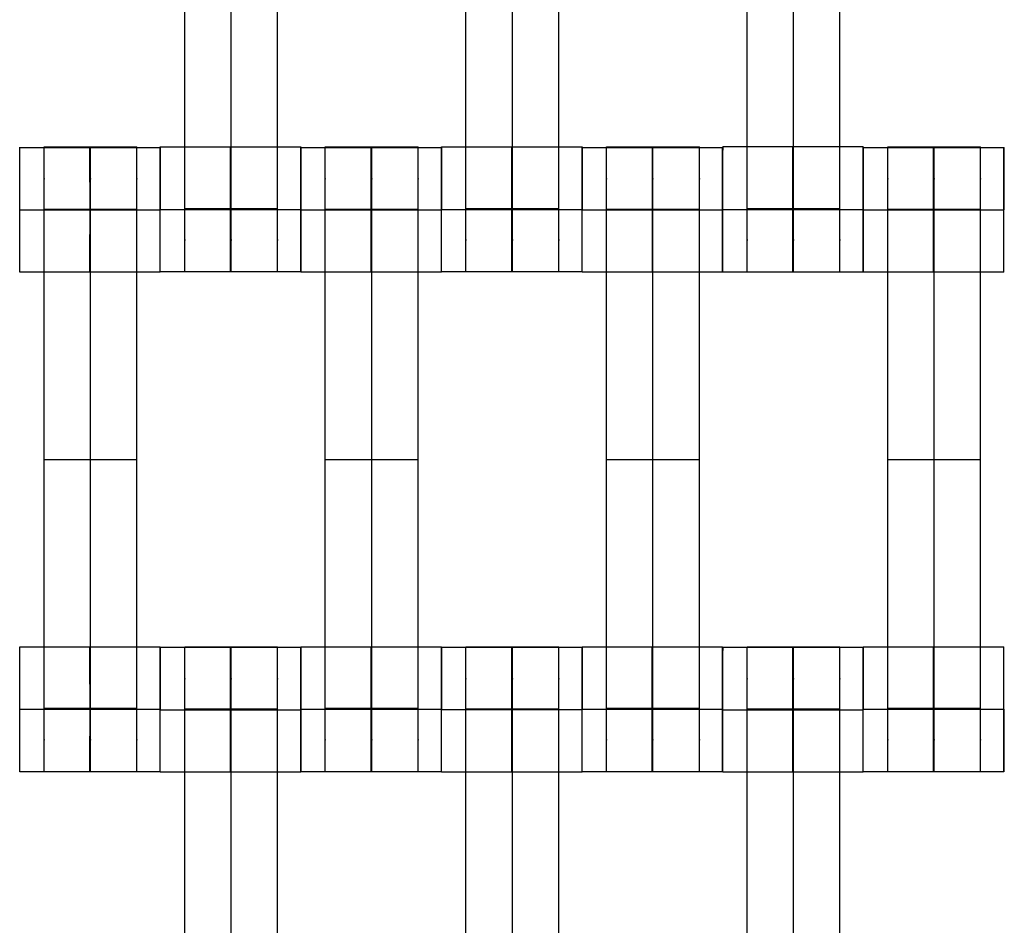
# Model space of a CAD drawing. Units: millimetres. Extents: x -389 to 307, y -230 to 302.
# Drawn here: x -29 to -14, y 1 to 15 of the extents above; entities that cross this region are included whole.
import ezdxf

# ---------------------------------------------------------------- set-up
doc = ezdxf.new("R2010")
doc.units = ezdxf.units.MM
doc.layers.add('Make2D$Widoczne$Krzywe', color=7, linetype='Continuous', true_color=0x000000)

msp = doc.modelspace()

# ---------------------------------------------------------------- linework, layer by layer
at = {"layer": 'Make2D$Widoczne$Krzywe', "color": 6, "linetype": 'Continuous', "lineweight": -3, "true_color": 0xff00ff}
msp.add_open_spline([(-300.001, -225), (-0.001, -225), (299.999, -225), (299.999, 0), (299.999, 225), (-0.001, 225), (-300.001, 225), (-300.001, 0), (-300.001, -225)], degree=2, knots=[0, 0, 0, 1, 1, 2, 2, 3, 3, 4, 4, 4], dxfattribs=at)
at = {"layer": 'Make2D$Widoczne$Krzywe', "color": 18, "lineweight": -3, "true_color": 0x000000}
for points, weights, knots in [([(-26.794, 11.204), (-26.794, 11.204), (-26.794, 11.501), (-26.794, 11.797), (-26.794, 12.215), (-26.794, 16.204), (-26.794, 20.193), (-26.794, 20.609), (-26.794, 20.905), (-26.794, 21.202), (-26.794, 21.204), (-26.794, 21.204), (-26.794, 21.204)], [1, 0.922853343271, 1, 0.922853343271, 1, 1, 1, 0.923384130403, 1, 0.923384130403, 1, 0.999447968448, 0.998903891875], [9.571163, 9.571163, 9.571163, 10.361928, 10.361928, 11.152693, 11.152693, 19.131256, 19.131256, 19.91925, 19.91925, 20.707244, 20.707244, 20.712921, 20.712921, 20.712921]), ([(-26.051, 11.204), (-26.051, 11.204), (-26.051, 11.501), (-26.051, 11.797), (-26.051, 12.215), (-26.051, 16.204), (-26.051, 20.193), (-26.051, 20.609), (-26.051, 20.905), (-26.051, 21.202), (-26.051, 21.204), (-26.051, 21.204), (-26.051, 21.204)], [1, 0.922853343271, 1, 0.922853343271, 1, 1, 1, 0.923384130403, 1, 0.923384130403, 1, 0.999447968448, 0.998903891875], [9.571163, 9.571163, 9.571163, 10.361928, 10.361928, 11.152693, 11.152693, 19.131256, 19.131256, 19.91925, 19.91925, 20.707244, 20.707244, 20.712921, 20.712921, 20.712921]), ([(-25.308, 11.204), (-25.308, 11.204), (-25.308, 11.501), (-25.308, 11.797), (-25.308, 12.215), (-25.308, 16.204), (-25.308, 20.193), (-25.308, 20.609), (-25.308, 20.905), (-25.308, 21.202), (-25.308, 21.204), (-25.308, 21.204), (-25.308, 21.204)], [1, 0.922853343271, 1, 0.922853343271, 1, 1, 1, 0.923384130403, 1, 0.923384130403, 1, 0.999447968448, 0.998903891875], [20.701701, 20.701701, 20.701701, 21.492466, 21.492466, 22.283231, 22.283231, 30.261795, 30.261795, 31.049788, 31.049788, 31.837782, 31.837782, 31.84346, 31.84346, 31.84346]), ([(-22.294, 11.204), (-22.294, 11.204), (-22.294, 11.501), (-22.294, 11.797), (-22.294, 12.215), (-22.294, 16.204), (-22.294, 20.193), (-22.294, 20.609), (-22.294, 20.905), (-22.294, 21.202), (-22.294, 21.204), (-22.294, 21.204), (-22.294, 21.204)], [1, 0.922853343271, 1, 0.922853343271, 1, 1, 1, 0.923384130403, 1, 0.923384130403, 1, 0.999447968448, 0.998903891875], [9.571163, 9.571163, 9.571163, 10.361928, 10.361928, 11.152693, 11.152693, 19.131256, 19.131256, 19.91925, 19.91925, 20.707244, 20.707244, 20.712921, 20.712921, 20.712921]), ([(-21.551, 11.204), (-21.551, 11.204), (-21.551, 11.501), (-21.551, 11.797), (-21.551, 12.215), (-21.551, 16.204), (-21.551, 20.193), (-21.551, 20.609), (-21.551, 20.905), (-21.551, 21.202), (-21.551, 21.204), (-21.551, 21.204), (-21.551, 21.204)], [1, 0.922853343271, 1, 0.922853343271, 1, 1, 1, 0.923384130403, 1, 0.923384130403, 1, 0.999447968448, 0.998903891875], [9.571163, 9.571163, 9.571163, 10.361928, 10.361928, 11.152693, 11.152693, 19.131256, 19.131256, 19.91925, 19.91925, 20.707244, 20.707244, 20.712921, 20.712921, 20.712921]), ([(-20.808, 11.204), (-20.808, 11.204), (-20.808, 11.501), (-20.808, 11.797), (-20.808, 12.215), (-20.808, 16.204), (-20.808, 20.193), (-20.808, 20.609), (-20.808, 20.905), (-20.808, 21.202), (-20.808, 21.204), (-20.808, 21.204), (-20.808, 21.204)], [1, 0.922853343271, 1, 0.922853343271, 1, 1, 1, 0.923384130403, 1, 0.923384130403, 1, 0.999447968448, 0.998903891875], [9.571163, 9.571163, 9.571163, 10.361928, 10.361928, 11.152693, 11.152693, 19.131256, 19.131256, 19.91925, 19.91925, 20.707244, 20.707244, 20.712921, 20.712921, 20.712921]), ([(-17.794, 11.204), (-17.794, 11.204), (-17.794, 11.501), (-17.794, 11.797), (-17.794, 12.215), (-17.794, 16.204), (-17.794, 20.193), (-17.794, 20.609), (-17.794, 20.905), (-17.794, 21.202), (-17.794, 21.204), (-17.794, 21.204), (-17.794, 21.204)], [1, 0.922853343271, 1, 0.922853343271, 1, 1, 1, 0.923384130403, 1, 0.923384130403, 1, 0.999447968448, 0.998903891875], [9.571163, 9.571163, 9.571163, 10.361928, 10.361928, 11.152693, 11.152693, 19.131256, 19.131256, 19.91925, 19.91925, 20.707244, 20.707244, 20.712921, 20.712921, 20.712921]), ([(-17.051, 11.204), (-17.051, 11.204), (-17.051, 11.501), (-17.051, 11.797), (-17.051, 12.215), (-17.051, 16.204), (-17.051, 20.193), (-17.051, 20.609), (-17.051, 20.905), (-17.051, 21.202), (-17.051, 21.204), (-17.051, 21.204), (-17.051, 21.204)], [1, 0.922853343271, 1, 0.922853343271, 1, 1, 1, 0.923384130403, 1, 0.923384130403, 1, 0.999447968448, 0.998903891875], [9.571163, 9.571163, 9.571163, 10.361928, 10.361928, 11.152693, 11.152693, 19.131256, 19.131256, 19.91925, 19.91925, 20.707244, 20.707244, 20.712921, 20.712921, 20.712921]), ([(-16.308, 11.204), (-16.308, 11.204), (-16.308, 11.501), (-16.308, 11.797), (-16.308, 12.215), (-16.308, 16.204), (-16.308, 20.193), (-16.308, 20.609), (-16.308, 20.905), (-16.308, 21.202), (-16.308, 21.204), (-16.308, 21.204), (-16.308, 21.204)], [1, 0.922853343271, 1, 0.922853343271, 1, 1, 1, 0.923384130403, 1, 0.923384130403, 1, 0.999447968448, 0.998903891875], [9.571163, 9.571163, 9.571163, 10.361928, 10.361928, 11.152693, 11.152693, 19.131256, 19.131256, 19.91925, 19.91925, 20.707244, 20.707244, 20.712921, 20.712921, 20.712921]), ([(-29.435, 11.198), (-29.435, 11.198), (-29.435, 12.198), (-29.435, 13.198), (-29.435, 13.198), (-29.435, 13.198), (-29.435, 13.198)], [0.999883805606, 0.707164889912, 1, 0.707106781187, 1, 0.999941891274, 0.999883805606], [1.571108, 1.571108, 1.571108, 3.141593, 3.141593, 4.71239, 4.71239, 4.712702, 4.712702, 4.712702]), ([(-29.044, 3.204), (-29.044, 3.204), (-29.044, 3.501), (-29.044, 3.797), (-29.044, 4.215), (-29.044, 8.204), (-29.044, 12.193), (-29.044, 12.609), (-29.044, 12.905), (-29.044, 13.202), (-29.044, 13.204), (-29.044, 13.204), (-29.044, 13.204)], [1, 0.922853343271, 1, 0.922853343271, 1, 1, 1, 0.923384130403, 1, 0.923384130403, 1, 0.999447968448, 0.998903891875], [9.571163, 9.571163, 9.571163, 10.361928, 10.361928, 11.152693, 11.152693, 19.131256, 19.131256, 19.91925, 19.91925, 20.707244, 20.707244, 20.712921, 20.712921, 20.712921]), ([(-28.311, 12.197), (-28.311, 11.198), (-28.311, 11.198), (-28.31, 11.198), (-28.31, 12.198), (-28.31, 13.198), (-28.311, 13.198), (-28.311, 13.198), (-28.311, 13.198)], [0.999854440583, 0.707179578989, 1, 0.707106781187, 1, 0.707106781187, 1, 0.999941891274, 0.999883805606], [0.00039, 0.00039, 0.00039, 1.570797, 1.570797, 3.141593, 3.141593, 4.71239, 4.71239, 4.712702, 4.712702, 4.712702]), ([(-28.301, 3.204), (-28.301, 3.204), (-28.301, 3.501), (-28.301, 3.797), (-28.301, 4.215), (-28.301, 8.204), (-28.301, 12.193), (-28.301, 12.609), (-28.301, 12.905), (-28.301, 13.202), (-28.301, 13.204), (-28.301, 13.204), (-28.301, 13.204)], [1, 0.922853343271, 1, 0.922853343271, 1, 1, 1, 0.923384130403, 1, 0.923384130403, 1, 0.999447968448, 0.998903891875], [9.571163, 9.571163, 9.571163, 10.361928, 10.361928, 11.152693, 11.152693, 19.131256, 19.131256, 19.91925, 19.91925, 20.707244, 20.707244, 20.712921, 20.712921, 20.712921]), ([(-27.558, 3.204), (-27.558, 3.204), (-27.558, 3.501), (-27.558, 3.797), (-27.558, 4.215), (-27.558, 8.204), (-27.558, 12.193), (-27.558, 12.609), (-27.558, 12.905), (-27.558, 13.202), (-27.558, 13.204), (-27.558, 13.204), (-27.558, 13.204)], [1, 0.922853343271, 1, 0.922853343271, 1, 1, 1, 0.923384130403, 1, 0.923384130403, 1, 0.999447968448, 0.998903891875], [9.571163, 9.571163, 9.571163, 10.361928, 10.361928, 11.152693, 11.152693, 19.131256, 19.131256, 19.91925, 19.91925, 20.707244, 20.707244, 20.712921, 20.712921, 20.712921]), ([(-27.185, 11.204), (-27.185, 11.204), (-27.185, 12.204), (-27.185, 13.204), (-27.185, 13.204), (-27.186, 13.204), (-27.186, 12.204)], [0.999883805606, 0.707164889912, 1, 0.707106781187, 1, 0.707106781187, 1], [1.571108, 1.571108, 1.571108, 3.141593, 3.141593, 4.71239, 4.71239, 6.283187, 6.283187, 6.283187]), ([(-27.186, 12.198), (-27.186, 13.198), (-27.186, 13.198), (-27.186, 13.198), (-27.186, 13.197)], [0.999873139717, 0.707170225071, 1, 0.992294067886, 0.984993617264], [3.141934, 3.141934, 3.141934, 4.71239, 4.71239, 4.753717, 4.753717, 4.753717]), ([(-26.061, 13.203), (-26.061, 13.167), (-26.061, 12.204), (-26.061, 11.204), (-26.061, 11.204), (-26.06, 11.204), (-26.06, 12.204), (-26.06, 13.204), (-26.061, 13.204), (-26.061, 13.204), (-26.061, 13.204)], [0.984990490257, 0.714814363654, 1, 0.707106781187, 1, 0.707106781187, 1, 0.707106781187, 1, 0.999941891274, 0.999883805606], [-1.529461, -1.529461, -1.529461, 0, 0, 1.570797, 1.570797, 3.141593, 3.141593, 4.71239, 4.71239, 4.712702, 4.712702, 4.712702]), ([(-24.936, 11.204), (-24.936, 11.204), (-24.936, 12.204), (-24.936, 13.204), (-24.936, 13.204), (-24.937, 13.204), (-24.937, 12.204)], [0.999883805606, 0.707164889912, 1, 0.707106781187, 1, 0.707106781187, 1], [1.571108, 1.571108, 1.571108, 3.141593, 3.141593, 4.71239, 4.71239, 6.283187, 6.283187, 6.283187]), ([(-24.936, 12.198), (-24.936, 11.198), (-24.935, 11.198), (-24.935, 11.198), (-24.935, 12.198), (-24.935, 13.198), (-24.935, 13.198), (-24.935, 13.198), (-24.935, 13.198)], [1, 0.707106781187, 1, 0.707106781187, 1, 0.707106781187, 1, 0.999941891274, 0.999883805606], [0, 0, 0, 1.570797, 1.570797, 3.141593, 3.141593, 4.71239, 4.71239, 4.712702, 4.712702, 4.712702]), ([(-24.544, 3.204), (-24.544, 3.204), (-24.544, 3.501), (-24.544, 3.797), (-24.544, 4.215), (-24.544, 8.204), (-24.544, 12.193), (-24.544, 12.609), (-24.544, 12.905), (-24.544, 13.202), (-24.544, 13.204), (-24.544, 13.204), (-24.544, 13.204)], [1, 0.922853343271, 1, 0.922853343271, 1, 1, 1, 0.923384130403, 1, 0.923384130403, 1, 0.999447968448, 0.998903891875], [9.571163, 9.571163, 9.571163, 10.361928, 10.361928, 11.152693, 11.152693, 19.131256, 19.131256, 19.91925, 19.91925, 20.707244, 20.707244, 20.712921, 20.712921, 20.712921]), ([(-23.811, 13.197), (-23.811, 13.161), (-23.811, 12.198), (-23.811, 11.198), (-23.811, 11.198), (-23.81, 11.198), (-23.81, 12.198), (-23.81, 13.198), (-23.811, 13.198), (-23.811, 13.198), (-23.811, 13.198)], [0.984990490257, 0.714814363654, 1, 0.707106781187, 1, 0.707106781187, 1, 0.707106781187, 1, 0.999941891274, 0.999883805606], [-1.529461, -1.529461, -1.529461, 0, 0, 1.570797, 1.570797, 3.141593, 3.141593, 4.71239, 4.71239, 4.712702, 4.712702, 4.712702]), ([(-23.801, 3.204), (-23.801, 3.204), (-23.801, 3.501), (-23.801, 3.797), (-23.801, 4.215), (-23.801, 8.204), (-23.801, 12.193), (-23.801, 12.609), (-23.801, 12.905), (-23.801, 13.202), (-23.801, 13.204), (-23.801, 13.204), (-23.801, 13.204)], [1, 0.922853343271, 1, 0.922853343271, 1, 1, 1, 0.923384130403, 1, 0.923384130403, 1, 0.999447968448, 0.998903891875], [9.571163, 9.571163, 9.571163, 10.361928, 10.361928, 11.152693, 11.152693, 19.131256, 19.131256, 19.91925, 19.91925, 20.707244, 20.707244, 20.712921, 20.712921, 20.712921]), ([(-23.058, 3.204), (-23.058, 3.204), (-23.058, 3.501), (-23.058, 3.797), (-23.058, 4.215), (-23.058, 8.204), (-23.058, 12.193), (-23.058, 12.609), (-23.058, 12.905), (-23.058, 13.202), (-23.058, 13.204), (-23.058, 13.204), (-23.058, 13.204)], [1, 0.922853343271, 1, 0.922853343271, 1, 1, 1, 0.923384130403, 1, 0.923384130403, 1, 0.999447968448, 0.998903891875], [9.571163, 9.571163, 9.571163, 10.361928, 10.361928, 11.152693, 11.152693, 19.131256, 19.131256, 19.91925, 19.91925, 20.707244, 20.707244, 20.712921, 20.712921, 20.712921]), ([(-22.685, 11.204), (-22.685, 11.204), (-22.685, 12.204), (-22.685, 13.204), (-22.685, 13.204), (-22.686, 13.204), (-22.686, 12.204)], [0.999883805606, 0.707164889912, 1, 0.707106781187, 1, 0.707106781187, 1], [1.571108, 1.571108, 1.571108, 3.141593, 3.141593, 4.71239, 4.71239, 6.283187, 6.283187, 6.283187]), ([(-22.686, 11.198), (-22.686, 11.198), (-22.686, 12.198), (-22.686, 13.198), (-22.686, 13.198), (-22.686, 13.198), (-22.686, 13.198)], [0.999883805606, 0.707164889912, 1, 0.707106781187, 1, 0.999941891274, 0.999883805606], [1.571108, 1.571108, 1.571108, 3.141593, 3.141593, 4.71239, 4.71239, 4.712702, 4.712702, 4.712702]), ([(-21.561, 12.204), (-21.561, 11.204), (-21.561, 11.204), (-21.56, 11.204), (-21.56, 12.204), (-21.56, 13.204), (-21.561, 13.204), (-21.561, 13.204), (-21.561, 13.204)], [0.999854440583, 0.707179578989, 1, 0.707106781187, 1, 0.707106781187, 1, 0.999941891274, 0.999883805606], [0.00039, 0.00039, 0.00039, 1.570797, 1.570797, 3.141593, 3.141593, 4.71239, 4.71239, 4.712702, 4.712702, 4.712702]), ([(-20.436, 11.204), (-20.436, 11.204), (-20.436, 12.204), (-20.436, 13.204), (-20.436, 13.204), (-20.437, 13.204), (-20.437, 12.204)], [0.999883805606, 0.707164889912, 1, 0.707106781187, 1, 0.707106781187, 1], [1.571108, 1.571108, 1.571108, 3.141593, 3.141593, 4.71239, 4.71239, 6.283187, 6.283187, 6.283187]), ([(-20.435, 11.198), (-20.435, 11.198), (-20.435, 12.198), (-20.435, 13.198), (-20.435, 13.198), (-20.435, 13.198), (-20.435, 13.198)], [0.999883805606, 0.707164889912, 1, 0.707106781187, 1, 0.999941891274, 0.999883805606], [1.571108, 1.571108, 1.571108, 3.141593, 3.141593, 4.71239, 4.71239, 4.712702, 4.712702, 4.712702]), ([(-20.044, 3.204), (-20.044, 3.204), (-20.044, 3.501), (-20.044, 3.797), (-20.044, 4.215), (-20.044, 8.204), (-20.044, 12.193), (-20.044, 12.609), (-20.044, 12.905), (-20.044, 13.202), (-20.044, 13.204), (-20.044, 13.204), (-20.044, 13.204)], [1, 0.922853343271, 1, 0.922853343271, 1, 1, 1, 0.923384130403, 1, 0.923384130403, 1, 0.999447968448, 0.998903891875], [9.571163, 9.571163, 9.571163, 10.361928, 10.361928, 11.152693, 11.152693, 19.131256, 19.131256, 19.91925, 19.91925, 20.707244, 20.707244, 20.712921, 20.712921, 20.712921]), ([(-19.311, 12.197), (-19.311, 11.198), (-19.311, 11.198), (-19.31, 11.198), (-19.31, 12.198), (-19.31, 13.198), (-19.311, 13.198), (-19.311, 13.198), (-19.311, 13.198)], [0.999854440583, 0.707179578989, 1, 0.707106781187, 1, 0.707106781187, 1, 0.999941891274, 0.999883805606], [0.00039, 0.00039, 0.00039, 1.570797, 1.570797, 3.141593, 3.141593, 4.71239, 4.71239, 4.712702, 4.712702, 4.712702]), ([(-19.301, 3.204), (-19.301, 3.204), (-19.301, 3.501), (-19.301, 3.797), (-19.301, 4.215), (-19.301, 8.204), (-19.301, 12.193), (-19.301, 12.609), (-19.301, 12.905), (-19.301, 13.202), (-19.301, 13.204), (-19.301, 13.204), (-19.301, 13.204)], [1, 0.922853343271, 1, 0.922853343271, 1, 1, 1, 0.923384130403, 1, 0.923384130403, 1, 0.999447968448, 0.998903891875], [9.571163, 9.571163, 9.571163, 10.361928, 10.361928, 11.152693, 11.152693, 19.131256, 19.131256, 19.91925, 19.91925, 20.707244, 20.707244, 20.712921, 20.712921, 20.712921]), ([(-18.558, 3.204), (-18.558, 3.204), (-18.558, 3.501), (-18.558, 3.797), (-18.558, 4.215), (-18.558, 8.204), (-18.558, 12.193), (-18.558, 12.609), (-18.558, 12.905), (-18.558, 13.202), (-18.558, 13.204), (-18.558, 13.204), (-18.558, 13.204)], [1, 0.922853343271, 1, 0.922853343271, 1, 1, 1, 0.923384130403, 1, 0.923384130403, 1, 0.999447968448, 0.998903891875], [9.571163, 9.571163, 9.571163, 10.361928, 10.361928, 11.152693, 11.152693, 19.131256, 19.131256, 19.91925, 19.91925, 20.707244, 20.707244, 20.712921, 20.712921, 20.712921]), ([(-18.186, 12.198), (-18.186, 13.198), (-18.186, 13.198), (-18.187, 13.198), (-18.187, 12.198)], [0.999919773944, 0.70714689971, 1, 0.707106781187, 1], [3.141808, 3.141808, 3.141808, 4.71239, 4.71239, 6.283187, 6.283187, 6.283187]), ([(-18.185, 11.204), (-18.185, 11.204), (-18.185, 12.204), (-18.185, 13.204), (-18.185, 13.204), (-18.186, 13.204), (-18.186, 12.204)], [0.999883805606, 0.707164889912, 1, 0.707106781187, 1, 0.707106781187, 1], [1.571108, 1.571108, 1.571108, 3.141593, 3.141593, 4.71239, 4.71239, 6.283187, 6.283187, 6.283187]), ([(-17.061, 13.203), (-17.061, 13.167), (-17.061, 12.204), (-17.061, 11.204), (-17.061, 11.204), (-17.06, 11.204), (-17.06, 12.204), (-17.06, 13.204), (-17.061, 13.204), (-17.061, 13.204), (-17.061, 13.204)], [0.984990490257, 0.714814363654, 1, 0.707106781187, 1, 0.707106781187, 1, 0.707106781187, 1, 0.999941891274, 0.999883805606], [-1.529461, -1.529461, -1.529461, 0, 0, 1.570797, 1.570797, 3.141593, 3.141593, 4.71239, 4.71239, 4.712702, 4.712702, 4.712702]), ([(-15.936, 11.204), (-15.936, 11.204), (-15.936, 12.204), (-15.936, 13.204), (-15.936, 13.204), (-15.937, 13.204), (-15.937, 12.204)], [0.999883805606, 0.707164889912, 1, 0.707106781187, 1, 0.707106781187, 1], [1.571108, 1.571108, 1.571108, 3.141593, 3.141593, 4.71239, 4.71239, 6.283187, 6.283187, 6.283187]), ([(-15.935, 13.197), (-15.936, 13.152), (-15.936, 12.198), (-15.936, 11.198), (-15.935, 11.198), (-15.935, 11.198), (-15.935, 12.198), (-15.935, 13.198), (-15.935, 13.198), (-15.935, 13.198), (-15.935, 13.198)], [0.98143814721, 0.716702051538, 1, 0.707106781187, 1, 0.707106781187, 1, 0.707106781187, 1, 0.999941891274, 0.999883805606], [-1.519337, -1.519337, -1.519337, 0, 0, 1.570797, 1.570797, 3.141593, 3.141593, 4.71239, 4.71239, 4.712702, 4.712702, 4.712702]), ([(-15.544, 3.204), (-15.544, 3.204), (-15.544, 3.501), (-15.544, 3.797), (-15.544, 4.215), (-15.544, 8.204), (-15.544, 12.193), (-15.544, 12.609), (-15.544, 12.905), (-15.544, 13.202), (-15.544, 13.204), (-15.544, 13.204), (-15.544, 13.204)], [1, 0.922853343271, 1, 0.922853343271, 1, 1, 1, 0.923384130403, 1, 0.923384130403, 1, 0.999447968448, 0.998903891875], [9.571163, 9.571163, 9.571163, 10.361928, 10.361928, 11.152693, 11.152693, 19.131256, 19.131256, 19.91925, 19.91925, 20.707244, 20.707244, 20.712921, 20.712921, 20.712921]), ([(-14.811, 12.197), (-14.811, 11.198), (-14.811, 11.198), (-14.81, 11.198), (-14.81, 12.198), (-14.81, 13.198), (-14.811, 13.198), (-14.811, 13.198), (-14.811, 13.198)], [0.999854440583, 0.707179578989, 1, 0.707106781187, 1, 0.707106781187, 1, 0.999941891274, 0.999883805606], [0.00039, 0.00039, 0.00039, 1.570797, 1.570797, 3.141593, 3.141593, 4.71239, 4.71239, 4.712702, 4.712702, 4.712702]), ([(-14.801, 3.204), (-14.801, 3.204), (-14.801, 3.501), (-14.801, 3.797), (-14.801, 4.215), (-14.801, 8.204), (-14.801, 12.193), (-14.801, 12.609), (-14.801, 12.905), (-14.801, 13.202), (-14.801, 13.204), (-14.801, 13.204), (-14.801, 13.204)], [1, 0.922853343271, 1, 0.922853343271, 1, 1, 1, 0.923384130403, 1, 0.923384130403, 1, 0.999447968448, 0.998903891875], [9.571163, 9.571163, 9.571163, 10.361928, 10.361928, 11.152693, 11.152693, 19.131256, 19.131256, 19.91925, 19.91925, 20.707244, 20.707244, 20.712921, 20.712921, 20.712921]), ([(-14.058, 3.204), (-14.058, 3.204), (-14.058, 3.501), (-14.058, 3.797), (-14.058, 4.215), (-14.058, 8.204), (-14.058, 12.193), (-14.058, 12.609), (-14.058, 12.905), (-14.058, 13.202), (-14.058, 13.204), (-14.058, 13.204), (-14.058, 13.204)], [1, 0.922853343271, 1, 0.922853343271, 1, 1, 1, 0.923384130403, 1, 0.923384130403, 1, 0.999447968448, 0.998903891875], [9.571163, 9.571163, 9.571163, 10.361928, 10.361928, 11.152693, 11.152693, 19.131256, 19.131256, 19.91925, 19.91925, 20.707244, 20.707244, 20.712921, 20.712921, 20.712921]), ([(-13.686, 11.198), (-13.686, 11.198), (-13.686, 12.198), (-13.686, 13.198), (-13.686, 13.198), (-13.686, 13.198), (-13.686, 13.198)], [0.999883805606, 0.707164889912, 1, 0.707106781187, 1, 0.999941891274, 0.999883805606], [1.571108, 1.571108, 1.571108, 3.141593, 3.141593, 4.71239, 4.71239, 4.712702, 4.712702, 4.712702]), ([(-29.435, 3.204), (-29.435, 3.204), (-29.435, 4.204), (-29.435, 5.204), (-29.435, 5.204), (-29.435, 5.204), (-29.435, 5.204)], [0.999883805606, 0.707164889912, 1, 0.707106781187, 1, 0.999941891274, 0.999883805606], [1.571108, 1.571108, 1.571108, 3.141593, 3.141593, 4.71239, 4.71239, 4.712702, 4.712702, 4.712702]), ([(-28.311, 5.203), (-28.311, 5.167), (-28.311, 4.204), (-28.311, 3.204), (-28.311, 3.204), (-28.31, 3.204), (-28.31, 4.204), (-28.31, 5.204), (-28.311, 5.204), (-28.311, 5.204), (-28.311, 5.204)], [0.984990490257, 0.714814363654, 1, 0.707106781187, 1, 0.707106781187, 1, 0.707106781187, 1, 0.999941891274, 0.999883805606], [-1.529461, -1.529461, -1.529461, 0, 0, 1.570797, 1.570797, 3.141593, 3.141593, 4.71239, 4.71239, 4.712702, 4.712702, 4.712702]), ([(-27.186, 3.204), (-27.186, 3.204), (-27.186, 4.204), (-27.186, 5.204), (-27.186, 5.204), (-27.186, 5.204), (-27.186, 5.204)], [0.999883805606, 0.707164889912, 1, 0.707106781187, 1, 0.999941891274, 0.999883805606], [1.571108, 1.571108, 1.571108, 3.141593, 3.141593, 4.71239, 4.71239, 4.712702, 4.712702, 4.712702]), ([(-26.794, -4.796), (-26.794, -4.796), (-26.794, -4.499), (-26.794, -4.203), (-26.794, -3.785), (-26.794, 0.204), (-26.794, 4.193), (-26.794, 4.609), (-26.794, 4.905), (-26.794, 5.202), (-26.794, 5.204), (-26.794, 5.204), (-26.794, 5.204)], [1, 0.922853343271, 1, 0.922853343271, 1, 1, 1, 0.923384130403, 1, 0.923384130403, 1, 0.999447968448, 0.998903891875], [23.864761, 23.864761, 23.864761, 24.655526, 24.655526, 25.446291, 25.446291, 33.424855, 33.424855, 34.212848, 34.212848, 35.000842, 35.000842, 35.00652, 35.00652, 35.00652]), ([(-26.051, -4.796), (-26.051, -4.796), (-26.051, -4.499), (-26.051, -4.203), (-26.051, -3.785), (-26.051, 0.204), (-26.051, 4.193), (-26.051, 4.609), (-26.051, 4.905), (-26.051, 5.202), (-26.051, 5.204), (-26.051, 5.204), (-26.051, 5.204)], [1, 0.922853343271, 1, 0.922853343271, 1, 1, 1, 0.923384130403, 1, 0.923384130403, 1, 0.999447968448, 0.998903891875], [9.571163, 9.571163, 9.571163, 10.361928, 10.361928, 11.152693, 11.152693, 19.131256, 19.131256, 19.91925, 19.91925, 20.707244, 20.707244, 20.712921, 20.712921, 20.712921]), ([(-25.308, -4.796), (-25.308, -4.796), (-25.308, -4.499), (-25.308, -4.203), (-25.308, -3.785), (-25.308, 0.204), (-25.308, 4.193), (-25.308, 4.609), (-25.308, 4.905), (-25.308, 5.202), (-25.308, 5.204), (-25.308, 5.204), (-25.308, 5.204)], [1, 0.922853343271, 1, 0.922853343271, 1, 1, 1, 0.923384130403, 1, 0.923384130403, 1, 0.999447968448, 0.998903891875], [9.571163, 9.571163, 9.571163, 10.361928, 10.361928, 11.152693, 11.152693, 19.131256, 19.131256, 19.91925, 19.91925, 20.707244, 20.707244, 20.712921, 20.712921, 20.712921]), ([(-24.935, 3.204), (-24.935, 3.204), (-24.935, 4.204), (-24.935, 5.204), (-24.935, 5.204), (-24.935, 5.204), (-24.935, 5.204)], [0.999883805606, 0.707164889912, 1, 0.707106781187, 1, 0.999941891274, 0.999883805606], [1.571108, 1.571108, 1.571108, 3.141593, 3.141593, 4.71239, 4.71239, 4.712702, 4.712702, 4.712702]), ([(-23.811, 5.203), (-23.811, 5.167), (-23.811, 4.204), (-23.811, 3.204), (-23.811, 3.204), (-23.81, 3.204), (-23.81, 4.204), (-23.81, 5.204), (-23.811, 5.204), (-23.811, 5.204), (-23.811, 5.204)], [0.984990490258, 0.714814363654, 1, 0.707106781187, 1, 0.707106781187, 1, 0.707106781187, 1, 0.999941891274, 0.999883805606], [-1.529461, -1.529461, -1.529461, 0, 0, 1.570797, 1.570797, 3.141593, 3.141593, 4.71239, 4.71239, 4.712702, 4.712702, 4.712702]), ([(-22.686, 3.204), (-22.686, 3.204), (-22.686, 4.204), (-22.686, 5.204), (-22.686, 5.204), (-22.687, 5.204), (-22.687, 4.204)], [0.999883805606, 0.707164889912, 1, 0.707106781187, 1, 0.707106781187, 1], [1.571108, 1.571108, 1.571108, 3.141593, 3.141593, 4.71239, 4.71239, 6.283187, 6.283187, 6.283187]), ([(-22.294, -4.796), (-22.294, -4.796), (-22.294, -4.499), (-22.294, -4.203), (-22.294, -3.785), (-22.294, 0.204), (-22.294, 4.193), (-22.294, 4.609), (-22.294, 4.905), (-22.294, 5.202), (-22.294, 5.204), (-22.294, 5.204), (-22.294, 5.204)], [1, 0.922853343271, 1, 0.922853343271, 1, 1, 1, 0.923384130403, 1, 0.923384130403, 1, 0.999447968448, 0.998903891875], [9.571163, 9.571163, 9.571163, 10.361928, 10.361928, 11.152693, 11.152693, 19.131256, 19.131256, 19.91925, 19.91925, 20.707244, 20.707244, 20.712921, 20.712921, 20.712921]), ([(-21.551, -4.796), (-21.551, -4.796), (-21.551, -4.499), (-21.551, -4.203), (-21.551, -3.785), (-21.551, 0.204), (-21.551, 4.193), (-21.551, 4.609), (-21.551, 4.905), (-21.551, 5.202), (-21.551, 5.204), (-21.551, 5.204), (-21.551, 5.204)], [1, 0.922853343271, 1, 0.922853343271, 1, 1, 1, 0.923384130403, 1, 0.923384130403, 1, 0.999447968448, 0.998903891875], [9.571163, 9.571163, 9.571163, 10.361928, 10.361928, 11.152693, 11.152693, 19.131256, 19.131256, 19.91925, 19.91925, 20.707244, 20.707244, 20.712921, 20.712921, 20.712921]), ([(-20.808, -4.796), (-20.808, -4.796), (-20.808, -4.499), (-20.808, -4.203), (-20.808, -3.785), (-20.808, 0.204), (-20.808, 4.193), (-20.808, 4.609), (-20.808, 4.905), (-20.808, 5.202), (-20.808, 5.204), (-20.808, 5.204), (-20.808, 5.204)], [1, 0.922853343271, 1, 0.922853343271, 1, 1, 1, 0.923384130403, 1, 0.923384130403, 1, 0.999447968448, 0.998903891875], [23.864761, 23.864761, 23.864761, 24.655526, 24.655526, 25.446291, 25.446291, 33.424855, 33.424855, 34.212848, 34.212848, 35.000842, 35.000842, 35.00652, 35.00652, 35.00652]), ([(-20.435, 3.204), (-20.435, 3.204), (-20.435, 4.204), (-20.435, 5.204), (-20.435, 5.204), (-20.435, 5.204), (-20.435, 5.204)], [0.999883805606, 0.707164889912, 1, 0.707106781187, 1, 0.999941891274, 0.999883805606], [1.571108, 1.571108, 1.571108, 3.141593, 3.141593, 4.71239, 4.71239, 4.712702, 4.712702, 4.712702]), ([(-19.311, 4.204), (-19.311, 3.204), (-19.311, 3.204), (-19.31, 3.204), (-19.31, 4.204), (-19.31, 5.204), (-19.311, 5.204), (-19.311, 5.204), (-19.311, 4.204)], [0.999854440586, 0.707179578987, 1, 0.707106781187, 1, 0.707106781187, 1, 0.707106781187, 1], [0.00039, 0.00039, 0.00039, 1.570797, 1.570797, 3.141593, 3.141593, 4.71239, 4.71239, 6.283187, 6.283187, 6.283187]), ([(-18.186, 3.204), (-18.186, 3.204), (-18.186, 4.204), (-18.186, 5.204), (-18.186, 5.204), (-18.186, 5.204), (-18.186, 5.204)], [0.999883805606, 0.707164889912, 1, 0.707106781187, 1, 0.999941891274, 0.999883805606], [1.571108, 1.571108, 1.571108, 3.141593, 3.141593, 4.71239, 4.71239, 4.712702, 4.712702, 4.712702]), ([(-17.794, -4.796), (-17.794, -4.796), (-17.794, -4.499), (-17.794, -4.203), (-17.794, -3.785), (-17.794, 0.204), (-17.794, 4.193), (-17.794, 4.609), (-17.794, 4.905), (-17.794, 5.202), (-17.794, 5.204), (-17.794, 5.204), (-17.794, 5.204)], [1, 0.922853343271, 1, 0.922853343271, 1, 1, 1, 0.923384130403, 1, 0.923384130403, 1, 0.999447968448, 0.998903891875], [9.571163, 9.571163, 9.571163, 10.361928, 10.361928, 11.152693, 11.152693, 19.131256, 19.131256, 19.91925, 19.91925, 20.707244, 20.707244, 20.712921, 20.712921, 20.712921]), ([(-17.051, -4.796), (-17.051, -4.796), (-17.051, -4.499), (-17.051, -4.203), (-17.051, -3.785), (-17.051, 0.204), (-17.051, 4.193), (-17.051, 4.609), (-17.051, 4.905), (-17.051, 5.202), (-17.051, 5.204), (-17.051, 5.204), (-17.051, 5.204)], [1, 0.922853343271, 1, 0.922853343271, 1, 1, 1, 0.923384130403, 1, 0.923384130403, 1, 0.999447968448, 0.998903891875], [31.843325, 31.843325, 31.843325, 32.63409, 32.63409, 33.424855, 33.424855, 41.403418, 41.403418, 42.191412, 42.191412, 42.979405, 42.979405, 42.985083, 42.985083, 42.985083]), ([(-16.308, -4.796), (-16.308, -4.796), (-16.308, -4.499), (-16.308, -4.203), (-16.308, -3.785), (-16.308, 0.204), (-16.308, 4.193), (-16.308, 4.609), (-16.308, 4.905), (-16.308, 5.202), (-16.308, 5.204), (-16.308, 5.204), (-16.308, 5.204)], [1, 0.922853343271, 1, 0.922853343271, 1, 1, 1, 0.923384130403, 1, 0.923384130403, 1, 0.999447968448, 0.998903891875], [9.571163, 9.571163, 9.571163, 10.361928, 10.361928, 11.152693, 11.152693, 19.131256, 19.131256, 19.91925, 19.91925, 20.707244, 20.707244, 20.712921, 20.712921, 20.712921]), ([(-15.935, 3.204), (-15.935, 3.204), (-15.935, 4.204), (-15.935, 5.204), (-15.935, 5.204), (-15.935, 5.204), (-15.935, 5.204)], [0.999883805606, 0.707164889912, 1, 0.707106781187, 1, 0.999941891274, 0.999883805606], [1.571108, 1.571108, 1.571108, 3.141593, 3.141593, 4.71239, 4.71239, 4.712702, 4.712702, 4.712702]), ([(-14.811, 5.203), (-14.811, 5.167), (-14.811, 4.204), (-14.811, 3.204), (-14.811, 3.204), (-14.81, 3.204), (-14.81, 4.204), (-14.81, 5.204), (-14.811, 5.204), (-14.811, 5.204), (-14.811, 5.204)], [0.984990490257, 0.714814363654, 1, 0.707106781187, 1, 0.707106781187, 1, 0.707106781187, 1, 0.999941891274, 0.999883805606], [-1.529461, -1.529461, -1.529461, 0, 0, 1.570797, 1.570797, 3.141593, 3.141593, 4.71239, 4.71239, 4.712702, 4.712702, 4.712702]), ([(-13.687, 4.204), (-13.687, 3.204), (-13.686, 3.204), (-13.686, 3.204), (-13.686, 4.204), (-13.686, 5.204), (-13.686, 5.204), (-13.686, 5.204), (-13.686, 5.204)], [1, 0.707106781187, 1, 0.707106781187, 1, 0.707106781187, 1, 0.999941891274, 0.999883805606], [0, 0, 0, 1.570797, 1.570797, 3.141593, 3.141593, 4.71239, 4.71239, 4.712702, 4.712702, 4.712702]), ([(-27.185, 3.198), (-27.185, 3.198), (-27.185, 4.198), (-27.185, 5.198), (-27.185, 5.198), (-27.185, 5.198), (-27.185, 5.198)], [0.999883805606, 0.707164889912, 1, 0.707106781187, 1, 0.999941891274, 0.999883805606], [1.571108, 1.571108, 1.571108, 3.141593, 3.141593, 4.71239, 4.71239, 4.712702, 4.712702, 4.712702]), ([(-26.061, 5.197), (-26.061, 5.161), (-26.061, 4.198), (-26.061, 3.198), (-26.061, 3.198), (-26.06, 3.198), (-26.06, 4.198), (-26.06, 5.198), (-26.061, 5.198), (-26.061, 5.198), (-26.061, 5.198)], [0.984990490257, 0.714814363654, 1, 0.707106781187, 1, 0.707106781187, 1, 0.707106781187, 1, 0.999941891274, 0.999883805606], [-1.529461, -1.529461, -1.529461, 0, 0, 1.570797, 1.570797, 3.141593, 3.141593, 4.71239, 4.71239, 4.712702, 4.712702, 4.712702]), ([(-24.936, 5.197), (-24.937, 5.166), (-24.937, 4.198), (-24.937, 3.198), (-24.936, 3.198), (-24.936, 3.198), (-24.936, 4.198), (-24.936, 5.198), (-24.936, 5.198), (-24.936, 5.198), (-24.936, 5.198)], [0.98694914869, 0.713784450973, 1, 0.707106781187, 1, 0.707106781187, 1, 0.707106781187, 1, 0.999941891274, 0.999883805606], [-1.534984, -1.534984, -1.534984, 0, 0, 1.570797, 1.570797, 3.141593, 3.141593, 4.71239, 4.71239, 4.712702, 4.712702, 4.712702]), ([(-22.685, 3.198), (-22.685, 3.198), (-22.685, 4.198), (-22.685, 5.198), (-22.685, 5.198), (-22.685, 5.198), (-22.685, 5.198)], [0.999883805606, 0.707164889912, 1, 0.707106781187, 1, 0.999941891274, 0.999883805606], [1.571108, 1.571108, 1.571108, 3.141593, 3.141593, 4.71239, 4.71239, 4.712702, 4.712702, 4.712702]), ([(-21.561, 5.197), (-21.561, 5.161), (-21.561, 4.198), (-21.561, 3.198), (-21.561, 3.198), (-21.56, 3.198), (-21.56, 4.198), (-21.56, 5.198), (-21.561, 5.198), (-21.561, 5.198), (-21.561, 5.198)], [0.984990490257, 0.714814363654, 1, 0.707106781187, 1, 0.707106781187, 1, 0.707106781187, 1, 0.999941891274, 0.999883805606], [-1.529461, -1.529461, -1.529461, 0, 0, 1.570797, 1.570797, 3.141593, 3.141593, 4.71239, 4.71239, 4.712702, 4.712702, 4.712702]), ([(-20.436, 3.198), (-20.436, 3.198), (-20.436, 4.198), (-20.436, 5.198), (-20.436, 5.198), (-20.437, 5.198), (-20.437, 4.198)], [0.999883805606, 0.707164889912, 1, 0.707106781187, 1, 0.707106781187, 1], [1.571108, 1.571108, 1.571108, 3.141593, 3.141593, 4.71239, 4.71239, 6.283187, 6.283187, 6.283187]), ([(-18.185, 3.198), (-18.185, 3.198), (-18.185, 4.198), (-18.185, 5.198), (-18.185, 5.198), (-18.185, 5.198), (-18.185, 5.198)], [0.999883805606, 0.707164889912, 1, 0.707106781187, 1, 0.999941891274, 0.999883805606], [1.571108, 1.571108, 1.571108, 3.141593, 3.141593, 4.71239, 4.71239, 4.712702, 4.712702, 4.712702]), ([(-17.061, 4.198), (-17.061, 3.198), (-17.061, 3.198), (-17.06, 3.198), (-17.06, 4.198), (-17.06, 5.198), (-17.061, 5.198), (-17.061, 5.198), (-17.061, 4.198)], [1, 0.707106781187, 1, 0.707106781187, 1, 0.707106781187, 1, 0.707106781187, 1], [0, 0, 0, 1.570797, 1.570797, 3.141593, 3.141593, 4.71239, 4.71239, 6.283187, 6.283187, 6.283187]), ([(-15.936, 3.198), (-15.936, 3.198), (-15.936, 4.198), (-15.936, 5.198), (-15.936, 5.198), (-15.936, 5.198), (-15.936, 5.198)], [0.999883805606, 0.707164889912, 1, 0.707106781187, 1, 0.999941891274, 0.999883805606], [1.571108, 1.571108, 1.571108, 3.141593, 3.141593, 4.71239, 4.71239, 4.712702, 4.712702, 4.712702])]:
    msp.add_rational_spline(points, weights, degree=2, knots=knots, dxfattribs=at)
for points in [[(-29.435, 13.197), (-28.311, 13.197), (-27.186, 13.197)], [(-29.044, 13.204), (-28.301, 13.204), (-27.558, 13.204)], [(-27.185, 13.203), (-26.061, 13.203), (-24.936, 13.203)], [(-24.935, 13.197), (-23.811, 13.197), (-22.687, 13.197)], [(-24.544, 13.204), (-23.801, 13.204), (-23.058, 13.204)], [(-22.685, 13.203), (-21.561, 13.203), (-20.436, 13.203)], [(-20.435, 13.197), (-19.311, 13.197), (-18.186, 13.197)], [(-20.044, 13.204), (-19.301, 13.204), (-18.558, 13.204)], [(-15.936, 13.203), (-17.061, 13.203), (-18.185, 13.203)], [(-15.935, 13.197), (-14.811, 13.197), (-13.687, 13.197)], [(-15.544, 13.204), (-14.801, 13.204), (-14.058, 13.204)], [(-29.435, 12.197), (-28.31, 12.197), (-27.186, 12.197)], [(-27.558, 12.204), (-28.301, 12.204), (-29.044, 12.204)], [(-27.558, 12.199), (-28.301, 12.199), (-29.044, 12.199)], [(-27.558, 12.193), (-28.301, 12.193), (-29.044, 12.193)], [(-25.308, 12.215), (-26.051, 12.215), (-26.794, 12.215)], [(-23.058, 12.204), (-23.801, 12.204), (-24.544, 12.204)], [(-23.058, 12.199), (-23.801, 12.199), (-24.544, 12.199)], [(-23.058, 12.193), (-23.801, 12.193), (-24.544, 12.193)], [(-20.808, 12.215), (-21.551, 12.215), (-22.294, 12.215)], [(-20.436, 12.197), (-20.435, 12.197), (-20.435, 12.197)], [(-20.435, 12.197), (-19.31, 12.197), (-18.186, 12.197)], [(-18.558, 12.204), (-19.301, 12.204), (-20.044, 12.204)], [(-18.558, 12.199), (-19.301, 12.199), (-20.044, 12.199)], [(-18.558, 12.193), (-19.301, 12.193), (-20.044, 12.193)], [(-16.308, 12.215), (-17.051, 12.215), (-17.794, 12.215)], [(-14.058, 12.204), (-14.801, 12.204), (-15.544, 12.204)], [(-14.058, 12.199), (-14.801, 12.199), (-15.544, 12.199)], [(-14.058, 12.193), (-14.801, 12.193), (-15.544, 12.193)], [(-27.186, 11.198), (-28.311, 11.198), (-29.435, 11.198)], [(-24.936, 11.204), (-26.061, 11.204), (-27.185, 11.204)], [(-22.686, 11.198), (-23.811, 11.198), (-24.935, 11.198)], [(-20.436, 11.204), (-21.561, 11.204), (-22.685, 11.204)], [(-18.186, 11.198), (-19.311, 11.198), (-20.435, 11.198)], [(-18.185, 11.204), (-17.061, 11.204), (-15.936, 11.204)], [(-13.686, 11.198), (-14.811, 11.198), (-15.935, 11.198)], [(-29.044, 8.204), (-28.301, 8.204), (-27.558, 8.204)], [(-24.544, 8.204), (-23.801, 8.204), (-23.058, 8.204)], [(-20.044, 8.204), (-19.301, 8.204), (-18.558, 8.204)], [(-15.544, 8.204), (-14.801, 8.204), (-14.058, 8.204)], [(-29.435, 5.203), (-28.873, 5.203), (-28.311, 5.203)], [(-28.31, 5.203), (-27.748, 5.203), (-27.186, 5.203)], [(-26.794, 5.204), (-26.051, 5.204), (-25.308, 5.204)], [(-24.935, 5.203), (-23.811, 5.203), (-22.686, 5.203)], [(-22.294, 5.204), (-21.551, 5.204), (-20.808, 5.204)], [(-20.435, 5.203), (-19.311, 5.203), (-18.186, 5.203)], [(-17.794, 5.204), (-17.051, 5.204), (-16.308, 5.204)], [(-15.935, 5.203), (-15.373, 5.203), (-14.811, 5.203)], [(-14.81, 5.203), (-14.248, 5.203), (-13.686, 5.203)], [(-27.185, 5.197), (-26.623, 5.197), (-26.061, 5.197)], [(-26.06, 5.197), (-25.498, 5.197), (-24.936, 5.197)], [(-22.685, 5.197), (-21.561, 5.197), (-20.436, 5.197)], [(-18.185, 5.197), (-17.061, 5.197), (-15.936, 5.197)], [(-27.558, 4.215), (-28.301, 4.215), (-29.044, 4.215)], [(-25.308, 4.204), (-26.051, 4.204), (-26.794, 4.204)], [(-25.308, 4.199), (-26.051, 4.199), (-26.794, 4.199)], [(-25.308, 4.193), (-26.051, 4.193), (-26.794, 4.193)], [(-23.058, 4.215), (-23.801, 4.215), (-24.544, 4.215)], [(-20.808, 4.204), (-21.551, 4.204), (-22.294, 4.204)], [(-20.808, 4.199), (-21.551, 4.199), (-22.294, 4.199)], [(-20.808, 4.193), (-21.551, 4.193), (-22.294, 4.193)], [(-18.558, 4.215), (-19.301, 4.215), (-20.044, 4.215)], [(-16.308, 4.204), (-17.051, 4.204), (-17.794, 4.204)], [(-16.308, 4.199), (-17.051, 4.199), (-17.794, 4.199)], [(-16.308, 4.193), (-17.051, 4.193), (-17.794, 4.193)], [(-14.058, 4.215), (-14.801, 4.215), (-15.544, 4.215)], [(-27.186, 3.204), (-28.311, 3.204), (-29.435, 3.204)], [(-24.936, 3.198), (-26.061, 3.198), (-27.185, 3.198)], [(-22.686, 3.204), (-23.811, 3.204), (-24.935, 3.204)], [(-20.436, 3.198), (-21.561, 3.198), (-22.685, 3.198)], [(-18.186, 3.204), (-19.311, 3.204), (-20.435, 3.204)], [(-15.936, 3.198), (-17.061, 3.198), (-18.185, 3.198)], [(-13.686, 3.204), (-14.811, 3.204), (-15.935, 3.204)]]:
    msp.add_open_spline(points, degree=2, dxfattribs=at)
for points, weights in [([(-28.311, 13.197), (-28.311, 13.161), (-28.311, 12.198)], [0.984990490257, 0.714814363654, 1]), ([(-24.935, 13.197), (-24.936, 13.154), (-24.936, 12.201)], [0.982309480933, 0.716838204564, 0.998719666159]), ([(-22.686, 13.197), (-22.687, 13.156), (-22.687, 12.198)], [0.982929313938, 0.715906504276, 1]), ([(-21.561, 13.203), (-21.561, 13.167), (-21.561, 12.204)], [0.984990490257, 0.714814363654, 1]), ([(-20.435, 13.197), (-20.436, 13.161), (-20.436, 12.201)], [0.984967585136, 0.715433846139, 0.998720422409]), ([(-19.311, 13.197), (-19.311, 13.161), (-19.311, 12.198)], [0.984990490258, 0.714814363654, 1]), ([(-14.811, 13.197), (-14.811, 13.161), (-14.811, 12.198)], [0.984990490258, 0.714814363654, 1]), ([(-13.686, 13.197), (-13.687, 13.153), (-13.687, 12.198)], [0.981940765507, 0.716433385682, 1]), ([(-27.187, 12.198), (-27.187, 12.197), (-27.187, 12.197)], [1, 0.999802086605, 0.999604440678]), ([(-27.186, 11.198), (-27.186, 11.198), (-27.186, 12.197)], [0.999883805606, 0.707362724777, 0.999604440678]), ([(-18.186, 11.198), (-18.186, 11.198), (-18.186, 12.197)], [0.999883805606, 0.707339940733, 0.999649968795]), ([(-27.186, 5.203), (-27.187, 5.172), (-27.187, 4.204)], [0.986807505699, 0.71385867578, 1]), ([(-24.935, 5.204), (-24.936, 5.176), (-24.936, 4.204)], [0.988541903366, 0.712952501533, 1]), ([(-20.435, 5.203), (-20.436, 5.169), (-20.436, 4.204)], [0.98577178387, 0.714402625606, 1]), ([(-18.186, 5.203), (-18.187, 5.168), (-18.187, 4.204)], [0.985401979604, 0.714597358642, 1]), ([(-15.935, 5.204), (-15.936, 5.172), (-15.936, 4.204)], [0.986963405427, 0.713776982236, 1]), ([(-27.185, 5.197), (-27.186, 5.167), (-27.186, 4.201)], [0.987314941293, 0.714205975028, 0.998719936011]), ([(-22.685, 5.197), (-22.686, 5.171), (-22.686, 4.201)], [0.989096101757, 0.713281076852, 0.998720340799]), ([(-18.185, 5.197), (-18.186, 5.163), (-18.186, 4.201)], [0.9857917674, 0.715001315377, 0.998720610656]), ([(-15.936, 5.197), (-15.937, 5.162), (-15.937, 4.198)], [0.985421108709, 0.714587278867, 1])]:
    msp.add_rational_spline(points, weights, degree=2, dxfattribs=at)
for points, knots in [([(-27.186, 12.204), (-27.185, 12.204), (-27.185, 12.204), (-26.06, 12.204), (-24.936, 12.204)], [4.248893, 4.248893, 4.248893, 6.248893, 6.248893, 8.497785, 8.497785, 8.497785]), ([(-24.936, 12.197), (-24.935, 12.197), (-24.935, 12.197), (-23.81, 12.197), (-22.686, 12.197)], [2.248892, 2.248892, 2.248892, 4.248893, 4.248893, 6.497785, 6.497785, 6.497785]), ([(-22.686, 12.204), (-22.685, 12.204), (-22.685, 12.204), (-21.56, 12.204), (-20.436, 12.204)], [2.248892, 2.248892, 2.248892, 4.248893, 4.248893, 6.497785, 6.497785, 6.497785]), ([(-18.186, 12.204), (-18.185, 12.204), (-18.185, 12.204), (-17.06, 12.204), (-15.936, 12.204)], [2.248892, 2.248892, 2.248892, 4.248893, 4.248893, 6.497785, 6.497785, 6.497785]), ([(-15.936, 12.197), (-15.935, 12.197), (-15.935, 12.197), (-14.81, 12.197), (-13.686, 12.197)], [2.248892, 2.248892, 2.248892, 4.248893, 4.248893, 6.497785, 6.497785, 6.497785]), ([(-29.436, 4.204), (-29.435, 4.204), (-29.435, 4.204), (-28.31, 4.204), (-27.186, 4.204)], [2.248892, 2.248892, 2.248892, 4.248893, 4.248893, 6.497785, 6.497785, 6.497785]), ([(-27.186, 4.197), (-27.185, 4.197), (-27.185, 4.197), (-26.06, 4.197), (-24.936, 4.197)], [4.248893, 4.248893, 4.248893, 6.248893, 6.248893, 8.497785, 8.497785, 8.497785]), ([(-24.936, 4.204), (-24.935, 4.204), (-24.935, 4.204), (-23.81, 4.204), (-22.686, 4.204)], [2.248892, 2.248892, 2.248892, 4.248893, 4.248893, 6.497785, 6.497785, 6.497785]), ([(-20.436, 4.197), (-21.56, 4.197), (-22.685, 4.197), (-22.685, 4.197), (-22.686, 4.197)], [8.497785, 8.497785, 8.497785, 10.746677, 10.746677, 12.746678, 12.746678, 12.746678]), ([(-20.436, 4.204), (-20.435, 4.204), (-20.435, 4.204), (-19.31, 4.204), (-18.186, 4.204)], [2.248892, 2.248892, 2.248892, 4.248893, 4.248893, 6.497785, 6.497785, 6.497785]), ([(-18.186, 4.197), (-18.185, 4.197), (-18.185, 4.197), (-17.06, 4.197), (-15.936, 4.197)], [2.248892, 2.248892, 2.248892, 4.248893, 4.248893, 6.497785, 6.497785, 6.497785]), ([(-15.936, 4.204), (-15.935, 4.204), (-15.935, 4.204), (-14.81, 4.204), (-13.686, 4.204)], [2.248892, 2.248892, 2.248892, 4.248893, 4.248893, 6.497785, 6.497785, 6.497785])]:
    msp.add_open_spline(points, degree=2, knots=knots, dxfattribs=at)

doc.saveas('drawing.dxf')
